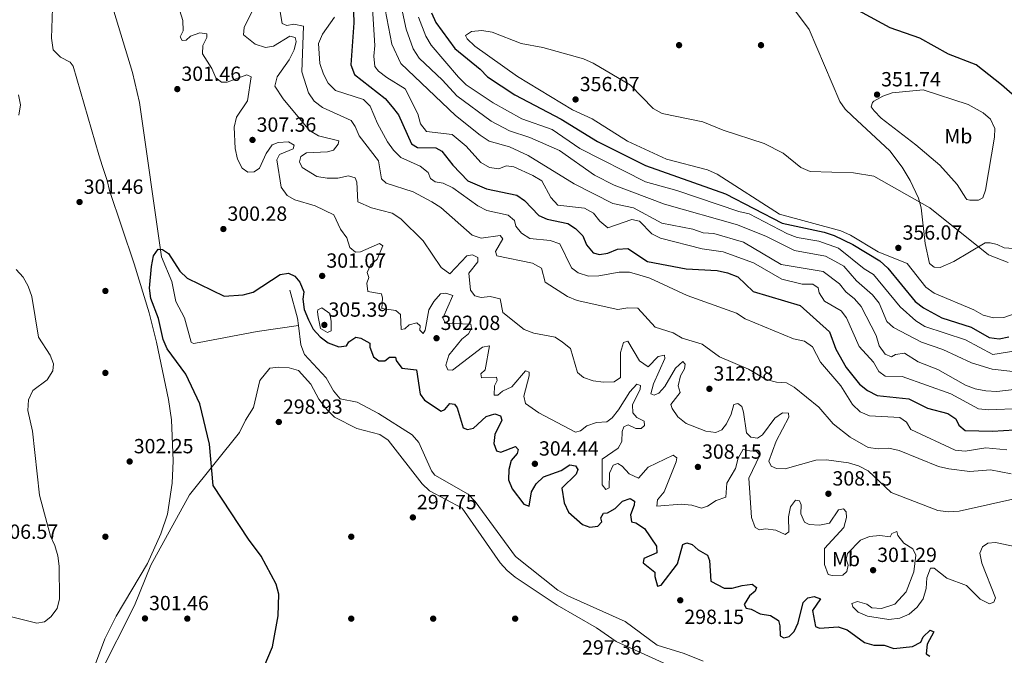
# Model space of a CAD drawing. Units: metres. Extents: x 615146 to 622102, y 4673859 to 4678601.
# Drawn here: x 619831 to 620311, y 4674313 to 4674623 of the extents above; entities that cross this region are included whole.
import ezdxf
from ezdxf.enums import TextEntityAlignment as Align

# ---------------------------------------------------------------- set-up
doc = ezdxf.new("R2010")
doc.units = ezdxf.units.M
doc.header["$MEASUREMENT"] = 0
doc.linetypes.add('DGN Style 3', pattern=[121.93257999999999, 87.09469999999999, -34.83788])
for name, color, linetype, lineweight in [('Nivel 13', 7, 'Continuous', 0), ('Nivel 17', 7, 'Continuous', 0), ('Nivel 35', 7, 'Continuous', 0), ('Nivel 36', 7, 'Continuous', 0), ('Nivel 37', 7, 'Continuous', 0), ('Nivel 4', 7, 'Continuous', 0), ('Nivel 41', 7, 'Continuous', 0), ('Nivel 5', 7, 'Continuous', 0), ('Nivel 57', 7, 'Continuous', 0), ('Nivel 7', 7, 'Continuous', 0)]:
    doc.layers.add(name, color=color, linetype=linetype, lineweight=lineweight)
doc.styles.add('Style-Arial', font='txt')
doc.styles.add('Style-Arial Narrow', font='txt')

# ---------------------------------------------------------------- blocks, each defined once
blk = doc.blocks.new('5PATER')
at = {"layer": 'Nivel 7', "linetype": 'Continuous', "lineweight": 0}
h = blk.add_hatch(color=51, dxfattribs=at)
edge = h.paths.add_edge_path()
edge.add_ellipse((-0.001504886895418167, -0.003965385258197784), major_axis=(-1.095731442372465, -1.110710699892244), ratio=0.9994222409660318, start_angle=0, end_angle=360)
blk = doc.blocks.new('5PERFI')
at = {"layer": 'Nivel 17', "linetype": 'Continuous', "lineweight": 0}
h = blk.add_hatch(color=7, dxfattribs=at)
edge = h.paths.add_edge_path()
edge.add_arc((0.0005597658455371857, -0.004389390349388123), 1.559999999766158, 315.0000000018422, 675.0000000018422)

msp = doc.modelspace()

# ---------------------------------------------------------------- linework, layer by layer
at = {"layer": 'Nivel 13', "color": 4, "linetype": 'Continuous', "lineweight": 0, "extrusion": (0.4693419701782434, 0.05514126972039472, 0.8812931154858908), "elevation": 548994.5226764013, "flags": 128}
msp.add_lwpolyline([(4570220.627867203, -1023185.814374529), (4570206.705997027, -1023188.311358884), (4570203.020824034, -1023188.311358884)], dxfattribs=at)
at = {"layer": 'Nivel 13', "color": 4, "linetype": 'Continuous', "lineweight": 0}
for points in [[(619878.2399999984, 4674964.859999999, 305.92), (619881.629999999, 4674935.050000001, 303.34), (619881.6600000001, 4674908.27, 303.24), (619880.6400000006, 4674883.260000002, 303.24), (619875.1600000001, 4674825.359999999, 303.24), (619866.620000001, 4674770.91, 301.7), (619863.9699999988, 4674742.27, 301.67), (619872.1600000001, 4674645.710000001, 301.63), (619875.4899999984, 4674631.109999999, 301.43), (619885.7199999988, 4674597.469999999, 300.59), (619889.1600000001, 4674582.859999999, 300.21), (619899.7800000012, 4674507.539999999, 298.52), (619904.9100000001, 4674495.449999999, 298.5), (619906.8999999985, 4674485.640000001, 298.13), (619911.120000001, 4674477.68, 297.74), (619914.2899999991, 4674465.719999999, 297.74), (619915.4600000009, 4674465.190000001, 297.74), (619918.2899999991, 4674465.629999999, 297.74), (619946.5599999987, 4674471.030000001, 297.74), (619966.7100000009, 4674473.890000001, 296.95)], [(619966.7100000009, 4674473.890000001, 296.95), (619967.8200000003, 4674464.489999998, 296.95), (619969.5700000003, 4674459.809999999, 296.95), (619980.2600000016, 4674448.309999999, 296.95), (619983.7899999991, 4674441.989999998, 296.95), (619987.0100000016, 4674438.16, 296.95), (619995.3000000007, 4674436.510000002, 296.95), (620005.6799999997, 4674430.920000002, 296.95), (620022.1099999994, 4674420.57, 296.56), (620025.4100000001, 4674416.850000001, 296.56), (620031.620000001, 4674402.940000001, 296.56), (620033.1799999997, 4674400.920000002, 296.56), (620049.4800000004, 4674391.539999999, 296.56), (620053.0100000016, 4674388, 296.56), (620072.6700000018, 4674361.09, 296.56), (620093.3099999987, 4674344.690000001, 296.29), (620098.129999999, 4674341.870000001, 296.16), (620126.2300000004, 4674329.370000001, 296.16), (620141.7899999991, 4674317.93, 295.77), (620155.0199999996, 4674313.859999999, 296.16), (620164.2399999984, 4674310.059999999, 296.16)]]:
    msp.add_polyline3d(points, dxfattribs=at)
at = {"layer": 'Nivel 35', "color": 92, "linetype": 'DGN Style 3', "lineweight": 0}
msp.add_polyline3d([(619847.4100000001, 4674650.719999999, 308.27), (619846.1400000006, 4674614.199999999, 308.27), (619846.9899999984, 4674608.469999999, 308.27), (619850.6099999994, 4674605.030000001, 308.27), (619855.3099999987, 4674602.469999999, 308.27), (619856.6799999997, 4674600.510000002, 308.27), (619869.3399999999, 4674557.27, 308.27), (619871.1000000015, 4674551.550000001, 308.27), (619873.2600000016, 4674544.690000001, 308.27), (619874.4499999993, 4674539.830000002, 308.27), (619886.5700000003, 4674504, 308.27), (619893.8900000006, 4674480.129999999, 308.27), (619897.3599999994, 4674465.850000001, 308.27), (619903.1900000013, 4674437.75, 308.27), (619904.6700000018, 4674427.850000001, 308.27), (619905.5, 4674407.809999999, 308.27), (619905, 4674396.949999999, 308.27), (619902.6999999993, 4674381.789999999, 308.27), (619899.4800000004, 4674372.260000002, 308.27), (619892.9800000004, 4674357.780000001, 308.27), (619877.7699999996, 4674332.050000001, 308.27), (619872.2100000009, 4674321.010000002, 308.27), (619865.1999999993, 4674302.309999999, 308.27)], dxfattribs=at)
at = {"layer": 'Nivel 36', "color": 92, "linetype": 'Continuous', "lineweight": 0}
for points in [[(620301.879999999, 4674514.25, 354.56), (620286.5300000012, 4674505.239999998, 356.14), (620279.9299999997, 4674502.27, 356.14), (620276.9200000018, 4674502.350000001, 356.14), (620274.7199999988, 4674504.149999999, 356.14), (620272.620000001, 4674513.940000001, 355.82), (620270.6099999994, 4674531.350000001, 354.96), (620269.3500000015, 4674536.149999999, 354.54), (620265.2899999991, 4674544.690000001, 354), (620261.2699999996, 4674551.219999999, 353.78), (620255.2699999996, 4674559.170000002, 352.74), (620237.1799999997, 4674576.09, 352.99), (620233.5899999999, 4674579.59, 352.59), (620230.9499999993, 4674583.280000001, 352.2), (620215.9100000001, 4674618.510000002, 351.11), (620196.3900000006, 4674644.75, 349.49)], [(620292.3900000006, 4674536.080000002, 353.78), (620288.2600000016, 4674542.800000001, 353.78), (620279.6900000013, 4674552.210000001, 353.19), (620268.0899999999, 4674562.170000002, 352.68), (620251.1000000015, 4674575.170000002, 352.2), (620247.629999999, 4674578.760000002, 352.2), (620246.2399999984, 4674580.699999999, 351.81), (620246.8099999987, 4674582.809999999, 351.81), (620247.4800000004, 4674583.48, 351.81), (620251.9299999997, 4674585.899999999, 351.81), (620256.4899999984, 4674587.460000001, 351.81), (620271.6600000001, 4674588.98, 351.11), (620293.6099999994, 4674581.870000001, 351.02), (620300.8399999999, 4674577.75, 351.42), (620304.4800000004, 4674574.719999999, 351.42), (620306.5799999982, 4674570.16, 351.8), (620306.3900000006, 4674565.870000001, 351.81), (620302.0199999996, 4674540, 352.99), (620300.75, 4674536.190000001, 353.38), (620298.5500000007, 4674535.199999999, 353.38), (620294.4200000018, 4674535.09, 353.38), (620292.8399999999, 4674535.489999998, 353.38), (620292.3900000006, 4674536.080000002, 353.78)], [(620317.8399999999, 4674511.420000002, 354.17), (620311.0700000003, 4674511.859999999, 354.17), (620307.7300000004, 4674513.449999999, 354.17), (620304.3500000015, 4674514.330000002, 354.17), (620301.879999999, 4674514.25, 354.56)], [(619869.5599999987, 4674303.330000002, 301.75), (619886.6700000018, 4674337.18, 302.15), (619894.6000000015, 4674356.899999999, 302.15), (619913.5599999987, 4674391.34, 300.65), (619937.9299999997, 4674421.66, 299), (619940.879999999, 4674427.77, 298.61), (619944.7600000016, 4674433.960000001, 299), (619947.9200000018, 4674447.010000002, 299.39), (619952.7399999984, 4674453.059999999, 299), (619957.1499999985, 4674453.600000001, 299), (619962.129999999, 4674453.330000002, 299), (619966.6799999997, 4674451.93, 299), (619972.7399999984, 4674445.25, 299.43), (619976.7100000009, 4674438, 298.61), (619980.7300000004, 4674432.719999999, 299), (619984.2699999996, 4674429.210000001, 298.62), (619995.2399999984, 4674423.710000001, 298.26), (620006.4299999997, 4674420.789999999, 298.61), (620010.5199999996, 4674417.91, 298.61), (620027.0500000007, 4674396.690000001, 298.21), (620030.6000000015, 4674393.149999999, 298.21), (620046.5599999987, 4674384.719999999, 297.82), (620065.2100000009, 4674357.989999998, 297.03), (620068.5300000012, 4674354.260000002, 297.39), (620072.4400000013, 4674351.129999999, 297.81), (620092.8999999985, 4674337.420000002, 297.43)], [(620092.8999999985, 4674337.420000002, 297.43), (620112.1099999994, 4674326.280000001, 297.43), (620121.7399999984, 4674319.629999999, 297.03), (620146.4499999993, 4674308.449999999, 296.64)]]:
    msp.add_polyline3d(points, dxfattribs=at)
at = {"layer": 'Nivel 4', "color": 30, "linetype": 'Continuous', "lineweight": 30, "flags": 128}
for points, elevation in [([(620324.4800000004, 4674555.59), (620322.120000001, 4674560.5), (620319.9699999988, 4674580.789999999), (620317.5700000003, 4674584.550000001), (620309.8500000015, 4674591.469999999), (620297.4400000013, 4674601.210000001), (620283.9200000018, 4674606.420000002), (620270.0399999991, 4674614.149999999), (620255.5100000016, 4674619.34), (620232.3900000006, 4674631.77), (620207.6600000001, 4674640.850000001), (620203.0199999996, 4674643.390000001), (620188.4400000013, 4674647.789999999), (620179.4699999988, 4674649.18)], 350), ([(619993.379999999, 4674632.370000001), (619993.7600000016, 4674621.690000001), (619992.2399999984, 4674601.260000002), (619993.9899999984, 4674596.510000002), (620008.9499999993, 4674584.719999999), (620012.4499999993, 4674580.699999999), (620015.5500000007, 4674576.739999998), (620021.8500000015, 4674562.690000001), (620024.7899999991, 4674560.789999999), (620033.7300000004, 4674560.620000001), (620036.6900000013, 4674559.02), (620042.0700000003, 4674552.140000001), (620049.4100000001, 4674544.640000001), (620058.3900000006, 4674540.649999999), (620073.3000000007, 4674537.649999999), (620077.0300000012, 4674534.98), (620083.9699999988, 4674527.66), (620088, 4674525.809999999), (620098.1099999994, 4674523.68), (620101.9400000013, 4674521.260000002), (620105.4400000013, 4674517.690000001), (620107.2699999996, 4674513.359999999), (620110.5300000012, 4674509.489999998), (620113.6000000015, 4674508.620000001), (620117.7399999984, 4674509.27), (620122.4299999997, 4674511.149999999), (620127.4200000018, 4674511.489999998), (620136.9800000004, 4674505.16), (620155.879999999, 4674501.629999999), (620171.1099999994, 4674500.760000002), (620176.129999999, 4674499.59), (620181.1900000013, 4674497.760000002), (620188.5899999999, 4674490.57), (620211.5100000016, 4674483.690000001), (620225.8399999999, 4674470.84), (620229.0300000012, 4674462.34)], 325), ([(620031.5799999982, 4674626.539999999), (620033.6999999993, 4674621.949999999), (620043.0799999982, 4674609.25), (620055.4100000001, 4674599.09), (620058.9200000018, 4674595.289999999), (620072.2699999996, 4674586.59), (620094.9200000018, 4674574.690000001), (620112.629999999, 4674563.75), (620136.0100000016, 4674552.09), (620175.1099999994, 4674538.190000001), (620202.7100000009, 4674523.969999999), (620223.3099999987, 4674519.43), (620228.1700000018, 4674517.93), (620237.3099999987, 4674513.41), (620250.4699999988, 4674505.59), (620254.3500000015, 4674501.98), (620267.7199999988, 4674485.66), (620271.7699999996, 4674482.489999998), (620280.6900000013, 4674477.75), (620295.0899999999, 4674473.100000001), (620303.879999999, 4674468.129999999), (620308.7300000004, 4674467.350000001), (620313.3500000015, 4674468.330000002)], 350), ([(619949.9899999984, 4674307.48), (619953.9600000009, 4674317.030000001), (619956.8399999999, 4674332.23), (619957.1099999994, 4674342.710000001), (619955.8099999987, 4674347.649999999), (619948.5500000007, 4674361.390000001), (619942.25, 4674369.550000001), (619925.0199999996, 4674395.870000001), (619923.2899999991, 4674416.059999999), (619918.5100000016, 4674435.710000001), (619911.7199999988, 4674450.18), (619902.5799999982, 4674462.489999998), (619900.7199999988, 4674467.129999999), (619898.3299999982, 4674477.420000002), (619894.629999999, 4674487.07), (619893.9899999984, 4674492.23), (619894.9899999984, 4674502.789999999), (619895.879999999, 4674507.890000001), (619898.2600000016, 4674511.25), (619900.3399999999, 4674511.07), (619903.3299999982, 4674509.129999999), (619908.8000000007, 4674500.48), (619912.4100000001, 4674497.010000002), (619930.4800000004, 4674488.260000002), (619939.7800000012, 4674488.91), (619944.5899999999, 4674490.25), (619957.7899999991, 4674498.850000001), (619961.8999999985, 4674499.41), (619964.9600000009, 4674498.080000002), (619967.4299999997, 4674495.09), (619969.2600000016, 4674490.43), (619968.8599999994, 4674486.77), (619969.4600000009, 4674481.809999999), (619971.5700000003, 4674476.629999999), (619973.8900000006, 4674472.149999999), (619977.2899999991, 4674468.48), (619981.2600000016, 4674465.440000001), (619986.3500000015, 4674463.600000001), (619990.0799999982, 4674464.09), (619991.2899999991, 4674466.039999999), (619994.7199999988, 4674468.289999999), (619997.0899999999, 4674467.75), (620001.5500000007, 4674465.289999999), (620001.5300000012, 4674463.34), (620003.3599999994, 4674458.690000001), (620005.9699999988, 4674456.640000001), (620008.879999999, 4674456.73), (620011.1600000001, 4674458.510000002), (620014, 4674458.550000001), (620014.4299999997, 4674456.77), (620017.1600000001, 4674453.030000001), (620024.2699999996, 4674452.27), (620026.0199999996, 4674440.399999999), (620028.2800000012, 4674437.43), (620036.3000000007, 4674432.190000001)], 300), ([(620229.0300000012, 4674462.34), (620234.0100000016, 4674453.399999999), (620240.5399999991, 4674445.34), (620244.4400000013, 4674442.199999999), (620249.2199999988, 4674439.800000001), (620264.5899999999, 4674438.109999999), (620273.6999999993, 4674433.550000001), (620283.629999999, 4674430.940000001), (620287.6000000015, 4674428.32), (620289.0100000016, 4674425.330000002), (620292.0799999982, 4674422.73), (620305.4899999984, 4674422.390000001), (620321.4699999988, 4674423.359999999)], 325), ([(620036.3000000007, 4674432.190000001), (620038.1400000006, 4674432.960000001), (620040.6400000006, 4674435.82), (620042.8599999994, 4674435.559999999), (620044.2300000004, 4674433.670000002), (620047.120000001, 4674423.940000001), (620049.129999999, 4674423.109999999), (620052.0500000007, 4674423.760000002), (620058.2300000004, 4674429.43), (620062.5700000003, 4674430.809999999), (620065.2699999996, 4674429.789999999), (620066.0199999996, 4674427.68), (620062.6099999994, 4674420.649999999), (620062.129999999, 4674416.300000001), (620063.4200000018, 4674412.670000002), (620065.5300000012, 4674412.149999999), (620072.6600000001, 4674414.850000001), (620074, 4674413.370000001), (620073.4200000018, 4674411.469999999), (620070.5899999999, 4674407.949999999), (620069.3000000007, 4674403.66), (620069.25, 4674398.66), (620070.9400000013, 4674394.210000001), (620076.6700000018, 4674386.68), (620079.3599999994, 4674385.780000001), (620080.5, 4674392.690000001), (620082.7100000009, 4674396.580000002), (620086.370000001, 4674399.98), (620094.9200000018, 4674403.129999999), (620099.1600000001, 4674405.859999999), (620101.9400000013, 4674405.469999999), (620103.1000000015, 4674403.57), (620102.1600000001, 4674401.420000002), (620095.2699999996, 4674394.559999999), (620096.3599999994, 4674387.280000001), (620098.5300000012, 4674382.760000002), (620105.2800000012, 4674376.710000001), (620108.9800000004, 4674375.420000002), (620112.7899999991, 4674376.010000002), (620114.75, 4674378.059999999), (620114.3099999987, 4674380.059999999), (620115.5300000012, 4674382.309999999), (620117.5899999999, 4674382.510000002), (620121.2100000009, 4674384.600000001), (620124.879999999, 4674388.129999999), (620128.6400000006, 4674389.390000001), (620130.6700000018, 4674388.23), (620130.5300000012, 4674386.190000001), (620128.6799999997, 4674381.469999999), (620129.3200000003, 4674378.050000001), (620131.3099999987, 4674377.52), (620135.5199999996, 4674374.82), (620141.5100000016, 4674366.210000001), (620141.5899999999, 4674362.870000001), (620135.1900000013, 4674360.149999999), (620135.0100000016, 4674358.109999999), (620140.6499999985, 4674353.510000002), (620140.629999999, 4674351.449999999), (620141.9600000009, 4674346.600000001), (620143.6600000001, 4674347.109999999), (620151.7100000009, 4674357.649999999), (620154.2300000004, 4674366.98), (620156.2600000016, 4674367.830000002), (620158.8999999985, 4674367.010000002), (620161.7699999996, 4674364.34), (620166.3200000003, 4674361.809999999), (620167.3099999987, 4674359.25), (620167.9100000001, 4674349.09), (620174.3900000006, 4674345.68), (620178.370000001, 4674345.68), (620183.1799999997, 4674347.059999999), (620188.1400000006, 4674347.649999999), (620190.2399999984, 4674346.059999999), (620189.5700000003, 4674344.23), (620186.8599999994, 4674341.960000001), (620184.1799999997, 4674337.649999999), (620185.2800000012, 4674335.91), (620187.6000000015, 4674335.489999998), (620192.0500000007, 4674333.109999999), (620197.1499999985, 4674332.309999999), (620200.9299999997, 4674329.93), (620201.6700000018, 4674327.359999999), (620201.7899999991, 4674322.359999999), (620203.5599999987, 4674321.440000001), (620206.1799999997, 4674322.100000001), (620208.6700000018, 4674324.489999998), (620210.5899999999, 4674328.739999998), (620213.0300000012, 4674338.620000001), (620215.2699999996, 4674340.91), (620218.3500000015, 4674341.609999999), (620221.4899999984, 4674340.48), (620217.620000001, 4674334.760000002), (620219.0199999996, 4674327), (620220.9899999984, 4674326.219999999), (620230.0399999991, 4674326.850000001), (620234.4699999988, 4674325.41), (620242.8999999985, 4674319.140000001), (620247.4800000004, 4674317.870000001), (620252.5700000003, 4674317.870000001), (620257.2899999991, 4674316.23), (620266.3399999999, 4674317.210000001)], 300), ([(620266.3399999999, 4674317.210000001), (620270.4899999984, 4674319.379999999), (620271.6600000001, 4674321.920000002), (620275.0500000007, 4674325.190000001), (620276.7600000016, 4674324.420000002), (620273.620000001, 4674318.300000001), (620273.0799999982, 4674313.649999999), (620274.8200000003, 4674312.550000001)], 300)]:
    msp.add_lwpolyline(points, dxfattribs=dict(at, elevation=elevation))
at = {"layer": 'Nivel 5', "color": 30, "linetype": 'Continuous', "lineweight": 0, "flags": 128}
for points, elevation in [([(619991.6499999985, 4674858.280000001), (619994.7899999991, 4674837.580000002), (619995.2199999988, 4674806.460000001), (619991.8299999982, 4674785.350000001), (619985.129999999, 4674760.25), (619983.9699999988, 4674750.239999998), (619984.0700000003, 4674734.77), (619982.1700000018, 4674713.710000001), (619983.8500000015, 4674693), (619986.1499999985, 4674683.170000002), (619991.4499999993, 4674668.34), (619993.8500000015, 4674663.469999999), (620000.2899999991, 4674655.48), (620006.5700000003, 4674641.129999999), (620012.2800000012, 4674611.350000001), (620016.6700000018, 4674601.91), (620043.3000000007, 4674576.43), (620055.3399999999, 4674566.84), (620059.7399999984, 4674563.98), (620069.6499999985, 4674561.120000001), (620078.870000001, 4674556.890000001)], 335), ([(620004.3099999987, 4674845.580000002), (620006.870000001, 4674830.550000001), (620003.2800000012, 4674798.879999999), (619991.4299999997, 4674758.469999999), (619990.3500000015, 4674742.670000002), (619990.8900000006, 4674731.809999999), (619990.370000001, 4674721.789999999), (619992.0700000003, 4674690.890000001), (619995.0700000003, 4674680.940000001), (620001.5300000012, 4674666.629999999), (620009.9899999984, 4674653.710000001), (620016, 4674634), (620019.1900000013, 4674618.57), (620022.6999999993, 4674608.949999999), (620025.5300000012, 4674604.41)], 340), ([(619904.0500000007, 4674642.789999999), (619910.1999999993, 4674622.84), (619910.5, 4674617.739999998), (619908.9800000004, 4674614.830000002), (619910, 4674613.050000001), (619911.8500000015, 4674613.23), (619913.9499999993, 4674615.16), (619918.5700000003, 4674616.859999999), (619921.9499999993, 4674616.27), (619921.9200000018, 4674614.530000001), (619920.0500000007, 4674610.620000001), (619919.9299999997, 4674606.510000002), (619924.4800000004, 4674599.48), (619926.3999999985, 4674594.84), (619929.1000000015, 4674592.670000002), (619931.8500000015, 4674592.75), (619941.4499999993, 4674596.300000001)], 305), ([(619945.6400000006, 4674630.300000001), (619940.1400000006, 4674619.469999999), (619939.870000001, 4674615.809999999), (619945.6400000006, 4674611.219999999), (619950.620000001, 4674609.620000001), (619954.4600000009, 4674610.289999999), (619962.4400000013, 4674615.170000002), (619965.1499999985, 4674614.609999999), (619965.5199999996, 4674612.559999999), (619964.5500000007, 4674608.460000001), (619962.1600000001, 4674603.710000001), (619956.3000000007, 4674595.399999999), (619955.1600000001, 4674590.859999999), (619959.1499999985, 4674584.640000001), (619972.0899999999, 4674569.16), (619976.4200000018, 4674566.489999998), (619986.3299999982, 4674564.149999999), (619986.0399999991, 4674562.43), (619983.8399999999, 4674559.559999999), (619980.8200000003, 4674558.649999999), (619970.6400000006, 4674558.23), (619967.8099999987, 4674556.449999999), (619967.2399999984, 4674553.91), (619968.4299999997, 4674551.080000002), (619975.6999999993, 4674546.629999999), (619980.6400000006, 4674545.809999999), (619985.9699999988, 4674545.830000002), (619991.0500000007, 4674546.969999999), (619994.3000000007, 4674545.989999998), (619995.2199999988, 4674543.850000001), (619995.7300000004, 4674534.280000001), (620002.2699999996, 4674531.379999999), (620012.4699999988, 4674528.760000002), (620016.620000001, 4674525.940000001), (620027.5, 4674515.199999999), (620036.379999999, 4674502.260000002), (620040.5599999987, 4674499.23), (620048.8099999987, 4674507.93), (620051.6499999985, 4674508.440000001), (620054.1600000001, 4674507.149999999), (620054.3200000003, 4674505.039999999), (620049.870000001, 4674499.41), (620050.6600000001, 4674491.170000002), (620052.8099999987, 4674488.449999999), (620055.879999999, 4674487.580000002), (620060.25, 4674488.080000002), (620065.129999999, 4674487.030000001), (620066.4299999997, 4674480.239999998), (620076.9200000018, 4674472.059999999), (620081.629999999, 4674470.140000001), (620091.9699999988, 4674468.18), (620095.620000001, 4674465.830000002), (620099.4800000004, 4674462.629999999), (620102.9400000013, 4674450.93), (620105.7600000016, 4674448.59), (620110.4699999988, 4674446.91), (620115.6400000006, 4674446.199999999), (620120.8299999982, 4674446.5), (620123.9299999997, 4674448.550000001), (620123.9100000001, 4674460.789999999), (620125.379999999, 4674465.559999999), (620127.5100000016, 4674466.350000001), (620133.1000000015, 4674456.640000001), (620137.3900000006, 4674453.75), (620142.2600000016, 4674458.859999999), (620145.3500000015, 4674459.510000002), (620145.4699999988, 4674457.789999999), (620139.9200000018, 4674445.390000001), (620138.7100000009, 4674440.530000001), (620140.370000001, 4674439.920000002), (620142.5399999991, 4674440.93), (620145.4699999988, 4674444.199999999), (620150.6900000013, 4674453.140000001), (620154.2600000016, 4674456.41), (620155.370000001, 4674455.140000001), (620155.1700000018, 4674452.75), (620153.0899999999, 4674449.34), (620151.9600000009, 4674444.460000001), (620152.9899999984, 4674441.16), (620148.5100000016, 4674435.359999999), (620149.120000001, 4674433.420000002), (620151.9299999997, 4674429.280000001), (620155.9699999988, 4674426.120000001), (620165.4400000013, 4674422.399999999), (620170.3999999985, 4674421.75), (620173.2699999996, 4674423.07), (620175.5500000007, 4674425.989999998), (620177.9200000018, 4674430.57), (620179.1999999993, 4674435.399999999)], 310), ([(619957.2399999984, 4674629.940000001), (619958.8099999987, 4674621.370000001), (619961.0199999996, 4674620.469999999), (619964.370000001, 4674620.989999998), (619969.1000000015, 4674620.010000002), (619968.4200000018, 4674597.739999998), (619971.6400000006, 4674587.550000001), (619974.4299999997, 4674583.399999999), (619978.4600000009, 4674580.440000001), (619992.4100000001, 4674574.059999999), (619994.4499999993, 4674571.07), (619996.3900000006, 4674566.460000001), (620005.8299999982, 4674554.350000001), (620007.2699999996, 4674545.48), (620009.4699999988, 4674543.440000001), (620022.620000001, 4674539.210000001), (620031.8599999994, 4674534.330000002), (620036.1400000006, 4674531.48), (620051.4800000004, 4674517.989999998), (620055.8399999999, 4674516.609999999), (620065.1799999997, 4674517.91), (620066.4100000001, 4674516.289999999), (620062.8599999994, 4674510.140000001), (620063.5899999999, 4674508), (620080.9600000009, 4674504.43), (620085.2699999996, 4674501.899999999), (620087.1700000018, 4674495.02), (620098.0599999987, 4674488.09), (620102.8000000007, 4674486.07), (620122.6000000015, 4674481.719999999), (620127.3900000006, 4674482.620000001), (620132.3999999985, 4674482.420000002), (620140.7199999988, 4674473.059999999), (620149.5500000007, 4674470.370000001), (620153.9800000004, 4674467.719999999), (620163.75, 4674464.850000001), (620172.25, 4674458.66), (620186.3900000006, 4674452.609999999), (620194.9899999984, 4674447.539999999), (620199.9699999988, 4674446.289999999), (620204.9699999988, 4674445.920000002), (620208.5599999987, 4674443.890000001), (620220.629999999, 4674434.02), (620227.6999999993, 4674426), (620236.0100000016, 4674419.359999999), (620244.7699999996, 4674414.440000001), (620249.8200000003, 4674413.789999999), (620254.9100000001, 4674414.059999999), (620259.9499999993, 4674412.899999999), (620279.0700000003, 4674405.02), (620284.1000000015, 4674403.98), (620294.4299999997, 4674402.710000001), (620304.5199999996, 4674403.41), (620314.4800000004, 4674401.469999999)], 315), ([(620002.6000000015, 4674631.34), (620004.0399999991, 4674610.649999999), (620003.4899999984, 4674605.370000001), (620003.9100000001, 4674600.32), (620005.7699999996, 4674598.09), (620009.75, 4674595.059999999), (620018.8299999982, 4674589.5), (620024.9100000001, 4674577.289999999), (620026.2899999991, 4674572.359999999), (620029.2300000004, 4674568.719999999), (620041.7899999991, 4674567.25), (620048.5399999991, 4674561.48), (620055.6900000013, 4674553.600000001), (620060, 4674551.07), (620064.5599999987, 4674550.489999998), (620068.0500000007, 4674551.850000001), (620071.7699999996, 4674551.449999999), (620081.1499999985, 4674547.199999999), (620085.4600000009, 4674544.559999999), (620089.879999999, 4674536.379999999), (620093.3299999982, 4674532.760000002), (620106.3500000015, 4674531.260000002), (620110.6700000018, 4674528.73), (620113.7800000012, 4674524.830000002), (620117.6600000001, 4674521.670000002), (620129.3900000006, 4674525.66), (620133.2100000009, 4674524.93), (620139.0899999999, 4674518.760000002), (620143.3200000003, 4674516.539999999), (620163.6600000001, 4674511.330000002), (620173.9699999988, 4674509.940000001), (620188.7800000012, 4674504.489999998), (620202.620000001, 4674496.629999999), (620212.5100000016, 4674494.07), (620217.7100000009, 4674494.120000001), (620220.3399999999, 4674492.370000001), (620220.8200000003, 4674489.91), (620223.370000001, 4674485.82), (620231.5199999996, 4674481.050000001), (620234.2300000004, 4674477.649999999), (620240.3599999994, 4674463.629999999), (620247.370000001, 4674455.98), (620249.9200000018, 4674451.43), (620253.0399999991, 4674449.25), (620261.3200000003, 4674448.98), (620285.0300000012, 4674440.510000002), (620298.6499999985, 4674433.309999999), (620303.629999999, 4674432.739999998), (620319.1499999985, 4674433.370000001)], 330), ([(620010.1400000006, 4674563.629999999), (620005.1900000013, 4674572.620000001), (620001.6400000006, 4674581.059999999), (619998.3900000006, 4674584.23), (619984.75, 4674588.719999999), (619981.129999999, 4674592.18), (619978.870000001, 4674596.670000002), (619977.1099999994, 4674601.830000002), (619976.5300000012, 4674611.580000002), (619978.379999999, 4674616.23), (619984.2399999984, 4674624.530000001)], 320), ([(620025.2300000004, 4674624.489999998), (620028.8399999999, 4674615.149999999), (620031.3999999985, 4674610.850000001), (620044.7800000012, 4674595.170000002), (620048.5300000012, 4674591.420000002), (620061.6600000001, 4674582.629999999), (620075.7199999988, 4674574.859999999), (620090.4400000013, 4674569.609999999), (620103.9600000009, 4674560.43), (620136.0899999999, 4674544.07), (620151.3000000007, 4674539.920000002), (620181.5599999987, 4674529.539999999), (620186.7100000009, 4674528.41), (620205.4200000018, 4674518.649999999), (620210.120000001, 4674516.949999999), (620220.7100000009, 4674515.129999999), (620230.2699999996, 4674511.670000002), (620242.7699999996, 4674501.580000002), (620247.3399999999, 4674498.830000002), (620260.379999999, 4674483.039999999), (620268, 4674476.239999998), (620272.370000001, 4674473.390000001), (620292.2300000004, 4674466.969999999), (620305.6499999985, 4674459.77), (620319.870000001, 4674462.129999999)], 345), ([(620313.120000001, 4674504.77), (620303.5300000012, 4674508.460000001), (620274.8900000006, 4674531.34), (620247.5700000003, 4674546.800000001), (620237.620000001, 4674548.530000001), (620216.4200000018, 4674549.190000001), (620211.8200000003, 4674551.149999999), (620203.2300000004, 4674558.030000001), (620193.9699999988, 4674562.73), (620174.0199999996, 4674569.27), (620164.0500000007, 4674573.390000001), (620144.1400000006, 4674577.489999998), (620139.7699999996, 4674579.940000001), (620128.6999999993, 4674591.330000002), (620110.4899999984, 4674602.07), (620105.7699999996, 4674604.09), (620085.9899999984, 4674609.66), (620075.4299999997, 4674611.649999999), (620061.2100000009, 4674617.190000001), (620056.1999999993, 4674617.949999999), (620051.2199999988, 4674617.550000001), (620048.3000000007, 4674615.460000001), (620049.1000000015, 4674613.870000001), (620052.7600000016, 4674610.239999998), (620073.5500000007, 4674595.5), (620100.4899999984, 4674579.300000001), (620110.0799999982, 4674574.879999999), (620127.3599999994, 4674563.920000002), (620146.3999999985, 4674555.170000002), (620166.3099999987, 4674549.899999999), (620171, 4674547.789999999), (620201.5199999996, 4674528.219999999), (620231.4800000004, 4674520.09), (620236.0500000007, 4674518.059999999), (620249.6000000015, 4674509.879999999), (620263.75, 4674504.210000001), (620272.9299999997, 4674492.73), (620277.0300000012, 4674489.800000001), (620296.2800000012, 4674481.559999999), (620300.8299999982, 4674478.91), (620305.9200000018, 4674477.640000001), (620310.9200000018, 4674477.879999999), (620315.9699999988, 4674479.710000001)], 355), ([(620025.5300000012, 4674604.41), (620036.9299999997, 4674593.73), (620043.9400000013, 4674586), (620060.7100000009, 4674573.66), (620069.7399999984, 4674568.93), (620079.6099999994, 4674565.780000001), (620094.0399999991, 4674559.359999999), (620111.1499999985, 4674547.330000002), (620120.7300000004, 4674542.420000002), (620145.4200000018, 4674533.210000001), (620180.9899999984, 4674523.039999999), (620195.0500000007, 4674517.399999999), (620208.8599999994, 4674510.559999999), (620223.870000001, 4674507.719999999), (620228.4699999988, 4674505.34), (620232.8099999987, 4674502.830000002), (620238.9899999984, 4674495.699999999), (620246.8099999987, 4674488.93), (620250.1700000018, 4674484.82), (620253.8099999987, 4674475.809999999), (620257.1600000001, 4674472.93), (620270.7600000016, 4674465.77), (620281.120000001, 4674462.23), (620295.129999999, 4674455.760000002), (620305.2600000016, 4674452.609999999), (620315.3000000007, 4674451.5)], 340), ([(619941.4499999993, 4674596.300000001), (619943.629999999, 4674595.41), (619941.8900000006, 4674583.609999999), (619936.4200000018, 4674575.699999999), (619935.3200000003, 4674570.75), (619935.8399999999, 4674560.309999999), (619936.9899999984, 4674555.23), (619939.1499999985, 4674550.73), (619942, 4674548.75), (619945.0799999982, 4674548.890000001), (619947.6999999993, 4674550.739999998), (619950.9800000004, 4674557.920000002), (619953.9200000018, 4674562.129999999), (619956.7899999991, 4674563.32), (619961.7899999991, 4674563.57), (619964.5599999987, 4674561.91), (619964.0500000007, 4674560.260000002), (619957.4400000013, 4674557.440000001), (619956.1999999993, 4674554.760000002), (619958.2300000004, 4674541.420000002), (619961.1400000006, 4674537.469999999), (619964.8999999985, 4674535.300000001), (619974.9100000001, 4674532.32), (619984.0199999996, 4674528.050000001), (619987.2699999996, 4674521.010000002), (619990.3000000007, 4674516.789999999), (619991.8399999999, 4674512.039999999), (619994.5100000016, 4674509.739999998), (619997.0399999991, 4674509.879999999), (620006.2600000016, 4674513.960000001), (620007.9100000001, 4674512.82), (620005.1799999997, 4674506.34), (620001.8000000007, 4674503.420000002), (620000.2899999991, 4674499.789999999), (620001.0700000003, 4674497.309999999), (620000.0899999999, 4674494.530000001), (620000.5199999996, 4674490.539999999), (620007.2899999991, 4674489.370000001), (620007.7899999991, 4674487.309999999), (620007.4499999993, 4674482.289999999), (620014.2100000009, 4674481.27), (620016.4800000004, 4674479.330000002), (620016.8599999994, 4674471.989999998), (620018.6600000001, 4674472.25), (620020.7899999991, 4674474.27), (620024.4499999993, 4674475.260000002), (620026.0399999991, 4674473.82), (620025.8999999985, 4674471.649999999), (620027.5899999999, 4674470.080000002), (620028.5700000003, 4674471.719999999), (620030.25, 4674481.539999999), (620032.6900000013, 4674485.580000002), (620036.0899999999, 4674489.390000001), (620038.6900000013, 4674489.75), (620041.9600000009, 4674488.52), (620037.1700000018, 4674477.440000001), (620038.4299999997, 4674475.129999999), (620050.8399999999, 4674474.550000001), (620051.1099999994, 4674472.690000001), (620049.6700000018, 4674469.830000002), (620046.5100000016, 4674467.300000001), (620040.1099999994, 4674459.460000001), (620038.5700000003, 4674454.550000001), (620039.629999999, 4674452.350000001), (620041.8000000007, 4674452.170000002), (620056.5500000007, 4674463.350000001), (620059.879999999, 4674464.07), (620057.7600000016, 4674452.309999999), (620055.6999999993, 4674450.370000001), (620056.1099999994, 4674448.330000002), (620063.2699999996, 4674448.780000001), (620063.6900000013, 4674447.120000001), (620062.4499999993, 4674444.489999998), (620062.25, 4674439.850000001), (620063.9699999988, 4674439.98), (620066.2899999991, 4674441.890000001), (620070.7899999991, 4674444.07), (620077.4400000013, 4674451.789999999), (620079.2199999988, 4674451.199999999), (620079.370000001, 4674449.309999999), (620076.75, 4674439.5), (620077.5399999991, 4674435.830000002), (620084.0100000016, 4674431.359999999), (620101.9200000018, 4674421.859999999), (620104.370000001, 4674422.43), (620107.3999999985, 4674424.940000001), (620112.1000000015, 4674426.649999999), (620117.1600000001, 4674426.940000001), (620119.7300000004, 4674428.91), (620122.8900000006, 4674432.789999999), (620128.3500000015, 4674441.539999999), (620131.8000000007, 4674445.23), (620133.5799999982, 4674444.600000001), (620133.5500000007, 4674442.82), (620129.7600000016, 4674435.170000002), (620129.9600000009, 4674431.289999999), (620131.7899999991, 4674428.969999999), (620135.3500000015, 4674427.289999999), (620135.5899999999, 4674425.149999999), (620133.9299999997, 4674423.580000002), (620131.3000000007, 4674423.640000001)], 305), ([(619830.2800000012, 4674576.629999999), (619830.9600000009, 4674581.640000001), (619830, 4674586.600000001)], 305), ([(620312.4800000004, 4674413.260000002), (620302.1700000018, 4674414.23), (620292.1400000006, 4674412.649999999), (620287.1600000001, 4674413.07), (620265.5599999987, 4674423.190000001), (620263.3999999985, 4674426.739999998), (620260.1700000018, 4674428.989999998), (620245.4100000001, 4674429.84), (620240.8999999985, 4674431.780000001), (620237.0799999982, 4674435.390000001), (620231.3999999985, 4674444.489999998), (620221.5300000012, 4674455.989999998), (620217.5199999996, 4674463.550000001), (620213.6099999994, 4674466.239999998), (620208.370000001, 4674467.489999998), (620184.7199999988, 4674477.18), (620180.4699999988, 4674479.91), (620156.3599999994, 4674488.609999999), (620138.1499999985, 4674497.07), (620133.3500000015, 4674498.530000001), (620128.1900000013, 4674500.030000001), (620123.1900000013, 4674500.010000002), (620113.3299999982, 4674498.140000001), (620108.1900000013, 4674498), (620103.2699999996, 4674499.629999999), (620100.0300000012, 4674502.039999999), (620094.2399999984, 4674513.789999999), (620089.5300000012, 4674515.460000001), (620079.5700000003, 4674516.48), (620075.4800000004, 4674518.940000001), (620072.8000000007, 4674522.510000002), (620072.1400000006, 4674525.219999999), (620069.0500000007, 4674527.780000001), (620058.6900000013, 4674530.059999999), (620054.2300000004, 4674532.330000002), (620041.9899999984, 4674541.23), (620037.2800000012, 4674543.420000002), (620033.4600000009, 4674544.059999999), (620031.0899999999, 4674545.73), (620030.0700000003, 4674548.699999999), (620026.1099999994, 4674551.75), (620016.7100000009, 4674555.91), (620013.0599999987, 4674559.48), (620010.1400000006, 4674563.629999999)], 320), ([(620078.870000001, 4674556.890000001), (620101.25, 4674543.039999999), (620120.1700000018, 4674533.440000001), (620130.1799999997, 4674531.43), (620144.0799999982, 4674523.960000001), (620159.1700000018, 4674520.989999998), (620164.3000000007, 4674519.170000002), (620169.4499999993, 4674518.830000002), (620183.9600000009, 4674514.68), (620202.3399999999, 4674503.719999999), (620222.7100000009, 4674500.25), (620230.7800000012, 4674494.289999999), (620233.8500000015, 4674490.330000002), (620238.1099999994, 4674487.010000002), (620241.379999999, 4674483.219999999), (620248.7300000004, 4674469), (620250.1499999985, 4674464.07), (620253.0500000007, 4674459.879999999), (620256.0700000003, 4674458.66), (620258.0500000007, 4674459.830000002), (620262.4499999993, 4674460.449999999), (620269.1099999994, 4674456.23), (620278.7699999996, 4674452.399999999), (620292.3299999982, 4674444.82), (620297.0100000016, 4674443.07), (620302.2199999988, 4674442.120000001), (620307.5100000016, 4674441.77), (620323.0500000007, 4674443.440000001)], 335), ([(619819.9100000001, 4674333.330000002), (619839.0199999996, 4674328.620000001), (619842.7800000012, 4674329.330000002), (619845.8599999994, 4674331.760000002), (619848.8500000015, 4674335.760000002), (619850.0300000012, 4674340.460000001), (619849.8900000006, 4674356.460000001), (619849.1900000013, 4674361.41), (619847.7899999991, 4674366.460000001), (619845.6799999997, 4674371), (619840.3099999987, 4674391.140000001), (619836.879999999, 4674422.280000001), (619834.5899999999, 4674432.420000002), (619835.0100000016, 4674437.620000001), (619836.9699999988, 4674442.23), (619843.9699999988, 4674447.48), (619846.870000001, 4674451.760000002), (619847.0799999982, 4674455.170000002), (619845.4499999993, 4674459.41), (619839.8900000006, 4674468.170000002), (619836.5599999987, 4674488.170000002), (619834.7899999991, 4674493.16), (619832.2600000016, 4674497.510000002), (619828.8399999999, 4674501.359999999)], 305), ([(619976.3299999982, 4674478.149999999), (619977.4299999997, 4674472.469999999), (619980.8000000007, 4674470.48), (619982.6000000015, 4674471.370000001), (619982.629999999, 4674475.989999998), (619981.9299999997, 4674479.75), (619978.0700000003, 4674482.59), (619976.1999999993, 4674481.52), (619975.9400000013, 4674480.57), (619976.3299999982, 4674478.149999999)], 305), ([(620179.1999999993, 4674435.399999999), (620181.0799999982, 4674435.809999999), (620183.0500000007, 4674434.43), (620183.9299999997, 4674431.66), (620185.3299999982, 4674421.52), (620187.5599999987, 4674419.440000001), (620190.7300000004, 4674419), (620193.1900000013, 4674420.539999999), (620199.1900000013, 4674428.739999998), (620202.9800000004, 4674431.219999999), (620205.8299999982, 4674431.059999999), (620205.9699999988, 4674429.199999999), (620199.7800000012, 4674417.5), (620196.3200000003, 4674407.73), (620197.379999999, 4674405.309999999), (620199.9299999997, 4674404.109999999), (620204.2199999988, 4674403.920000002), (620219.2199999988, 4674408.260000002), (620224.4299999997, 4674408.309999999), (620235.1700000018, 4674406.870000001), (620240.0599999987, 4674405.41), (620244.8099999987, 4674403.02), (620256.0199999996, 4674392.420000002), (620278.75, 4674383.539999999), (620283.9600000009, 4674382.91), (620289.2300000004, 4674383.27), (620319.7600000016, 4674390.080000002)], 310), ([(620131.3000000007, 4674423.640000001), (620127.5700000003, 4674425.390000001), (620125.4699999988, 4674424.52), (620124.7100000009, 4674422.210000001), (620124.5599999987, 4674417.219999999), (620122.7399999984, 4674414.109999999), (620114.870000001, 4674408.629999999), (620114.8500000015, 4674396.199999999), (620116.6700000018, 4674393.920000002), (620118.3099999987, 4674394.719999999), (620118.4899999984, 4674401.800000001), (620120.2699999996, 4674405.789999999), (620122.5899999999, 4674406.510000002), (620124.629999999, 4674405.309999999), (620128.0799999982, 4674401.59), (620132.6000000015, 4674399.350000001), (620137.3299999982, 4674404.739999998), (620149.6400000006, 4674410.57), (620151.3000000007, 4674409.379999999), (620151.1099999994, 4674407.379999999), (620145.2100000009, 4674392.789999999), (620141.9499999993, 4674388.82), (620141.6700000018, 4674385.75), (620153.4699999988, 4674386.640000001), (620158.620000001, 4674386.260000002), (620163.4699999988, 4674384.800000001), (620166.3599999994, 4674385.739999998), (620170.5599999987, 4674388.550000001), (620175.3399999999, 4674390.09), (620175.8500000015, 4674396.989999998), (620180.0300000012, 4674404.080000002), (620181.3399999999, 4674409.18), (620183.8099999987, 4674413.530000001), (620185.379999999, 4674412.830000002), (620190.1999999993, 4674412.379999999), (620191.8200000003, 4674410.550000001), (620186.4400000013, 4674399.390000001), (620187.870000001, 4674380.190000001), (620189.5399999991, 4674375.359999999), (620191.7399999984, 4674374.219999999), (620194.7199999988, 4674374.649999999), (620199.7199999988, 4674374.050000001), (620204.2800000012, 4674371.890000001), (620206.0100000016, 4674373.210000001), (620205.9200000018, 4674380.57), (620206.8999999985, 4674385.469999999), (620209.3299999982, 4674388.699999999), (620211.2199999988, 4674388.379999999), (620212.0500000007, 4674386.359999999), (620211.9499999993, 4674382.039999999), (620213.6600000001, 4674377.93), (620216.0300000012, 4674376.84), (620221.0599999987, 4674376.370000001), (620225.9499999993, 4674377.48), (620230.3500000015, 4674383.969999999), (620232.6900000013, 4674384.390000001), (620234.0300000012, 4674382.890000001), (620234.1099999994, 4674380.140000001), (620232.8900000006, 4674375.289999999), (620223.3900000006, 4674364.98), (620223.4699999988, 4674357.18), (620225.1799999997, 4674352.41), (620227.2100000009, 4674351.84), (620232.3299999982, 4674351.969999999), (620234.379999999, 4674353.91), (620235.0500000007, 4674356.879999999), (620233.9400000013, 4674359.890000001), (620234.6999999993, 4674362.690000001), (620241, 4674369.050000001), (620245.3900000006, 4674370.989999998), (620250.4400000013, 4674371.370000001), (620255.4499999993, 4674370.68), (620256.2899999991, 4674372.359999999), (620258.6799999997, 4674373.300000001), (620259.2399999984, 4674371.43), (620262.2300000004, 4674367.719999999), (620266.5500000007, 4674364.870000001), (620268.0899999999, 4674361.850000001), (620267.0399999991, 4674353.629999999), (620263.3299999982, 4674343.960000001), (620257.8200000003, 4674337.830000002), (620251.2399999984, 4674335.73), (620246.6000000015, 4674336.059999999), (620244.129999999, 4674337.949999999), (620239.5899999999, 4674339.219999999), (620236.8299999982, 4674338.210000001), (620237.25, 4674336.550000001), (620239.8099999987, 4674333.989999998), (620244.4400000013, 4674332.09), (620254.8099999987, 4674330.449999999), (620260.1400000006, 4674331.100000001), (620264.7899999991, 4674332.949999999), (620268.7199999988, 4674336.399999999), (620271.629999999, 4674340.559999999), (620273.120000001, 4674345.580000002), (620273.3299999982, 4674350.719999999), (620275.129999999, 4674355.43), (620276.9499999993, 4674355.440000001), (620283.0899999999, 4674350.510000002), (620292.6799999997, 4674347.010000002), (620299.3900000006, 4674340.350000001)], 305), ([(620299.3900000006, 4674340.350000001), (620303.9200000018, 4674338.07), (620306.1400000006, 4674338.91), (620306.8299999982, 4674341.030000001), (620300.1900000013, 4674357.899999999), (620299.3099999987, 4674362.82), (620300.6099999994, 4674365.850000001), (620303.2300000004, 4674367.649999999), (620306.8500000015, 4674367.969999999), (620317, 4674365.850000001)], 305)]:
    msp.add_lwpolyline(points, dxfattribs=dict(at, elevation=elevation))
at = {"layer": 'Nivel 57', "color": 92, "linetype": 'DGN Style 3', "lineweight": 0}
msp.add_polyline3d([(619865.1999999993, 4674302.309999999, 308.27), (619872.2100000009, 4674321.010000002, 308.27), (619877.7699999996, 4674332.050000001, 308.27), (619892.9800000004, 4674357.780000001, 308.27), (619899.4800000004, 4674372.260000002, 308.27), (619902.6999999993, 4674381.789999999, 308.27), (619905, 4674396.949999999, 308.27), (619905.5, 4674407.809999999, 308.27), (619904.6700000018, 4674427.850000001, 308.27), (619903.1900000013, 4674437.75, 308.27), (619897.3599999994, 4674465.850000001, 308.27), (619893.8900000006, 4674480.129999999, 308.27), (619886.5700000003, 4674504, 308.27), (619874.4499999993, 4674539.830000002, 308.27), (619873.2600000016, 4674544.690000001, 308.27), (619871.1000000015, 4674551.550000001, 308.27), (619869.3399999999, 4674557.27, 308.27), (619856.6799999997, 4674600.510000002, 308.27), (619855.3099999987, 4674602.469999999, 308.27), (619850.6099999994, 4674605.030000001, 308.27), (619846.9899999984, 4674608.469999999, 308.27), (619846.1400000006, 4674614.199999999, 308.27), (619847.4100000001, 4674650.719999999, 308.27)], dxfattribs=at)

# ---------------------------------------------------------------- block references
at = {"layer": 'Nivel 17', "color": 7, "linetype": 'Continuous', "lineweight": 0}
for p in [(620152.4499999993, 4674610.809999999, 352.42), (620192.4499999993, 4674610.809999999, 352.03), (619872.4600000009, 4674490.809999999, 301.57), (619872.4499999993, 4674450.809999999, 302.25), (619872.4499999993, 4674370.809999999, 303.15), (619992.4499999993, 4674370.809999999, 298.43), (619912.4499999993, 4674330.809999999, 301.57), (619992.4499999993, 4674330.809999999, 298.03), (620032.4499999993, 4674330.809999999, 298.93), (620072.4499999993, 4674330.809999999, 297.64)]:
    msp.add_blockref('5PERFI', p, dxfattribs=at)
at = {"layer": 'Nivel 7', "color": 51, "linetype": 'Continuous', "lineweight": 0}
for p in [(619907.5700000003, 4674589.370000001, 301.46), (620101.9400000013, 4674584.309999999, 356.07), (620249.0899999999, 4674586.670000002, 351.74), (619944.2699999996, 4674564.530000001, 307.36), (619859.8599999994, 4674534.23, 301.46), (619930.0500000007, 4674521.050000001, 300.28), (620259.4699999988, 4674511.84, 356.07), (619978.2600000016, 4674498.149999999, 301.07), (619979.3299999982, 4674474.219999999, 305.39), (620034.0799999982, 4674467.739999998, 302.08), (620167.25, 4674443.02, 312.08), (619957.120000001, 4674426.830000002, 298.93), (619884.3200000003, 4674407.530000001, 302.25), (620082.0899999999, 4674406.41, 304.44), (620161.6700000018, 4674404.890000001, 308.15), (620225.3500000015, 4674391.789999999, 308.15), (620022.5399999991, 4674380.239999998, 297.75), (620247.1600000001, 4674354.469999999, 301.29), (620153.0399999991, 4674339.77, 298.15), (619891.7899999991, 4674330.920000002, 301.46)]:
    msp.add_blockref('5PATER', p, dxfattribs=at)

# ---------------------------------------------------------------- texts
at = {"layer": 'Nivel 37', "color": 92, "linetype": 'Continuous', "lineweight": 0, "style": 'Style-Arial Narrow'}
for p in [(620288.7748305835, 4674566.34998, 352.18), (620233.9348305836, 4674359.88998, 305)]:
    msp.add_text('Mb', height=6.99996, dxfattribs=at).set_placement(p, align=Align.MIDDLE_CENTER)
at = {"layer": 'Nivel 41', "color": 7, "linetype": 'Continuous', "lineweight": 0, "style": 'Style-Arial'}
for s, p in [('301.46', (619909.5599999987, 4674593.370000001, 301.46)), ('356.07', (620103.9899999984, 4674588.309999999, 356.07)), ('351.74', (620251.0799999982, 4674590.670000002, 351.74)), ('307.36', (619946.2600000016, 4674568.530000001, 307.36)), ('301.46', (619861.8500000015, 4674538.23, 301.46)), ('300.28', (619932.0399999991, 4674525.050000001, 300.28)), ('356.07', (620261.5300000012, 4674515.84, 356.07)), ('301.07', (619980.3099999987, 4674502.149999999, 301.07)), ('305.39', (619981.3200000003, 4674478.219999999, 305.39)), ('302.08', (620036.0599999987, 4674471.739999998, 302.08)), ('312.08', (620169.2399999984, 4674447.02, 312.08)), ('298.93', (619959.1099999994, 4674430.830000002, 298.93)), ('302.25', (619886.3000000007, 4674411.530000001, 302.25)), ('304.44', (620084.0799999982, 4674410.41, 304.44)), ('308.15', (620163.6600000001, 4674408.890000001, 308.15)), ('308.15', (620227.3299999982, 4674395.789999999, 308.15)), ('297.75', (620024.5199999996, 4674384.239999998, 297.75)), ('306.57', (619820.2699999996, 4674369.780000001, 306.57)), ('301.29', (620249.1499999985, 4674358.469999999, 301.29)), ('301.46', (619893.7800000012, 4674334.920000002, 301.46)), ('298.15', (620155.0300000012, 4674328.210000001, 298.15)), ('297.36', (620105.1000000015, 4674313.25, 297.36))]:
    msp.add_text(s, height=6.99996, dxfattribs=at).set_placement(p)

doc.saveas('drawing.dxf')
